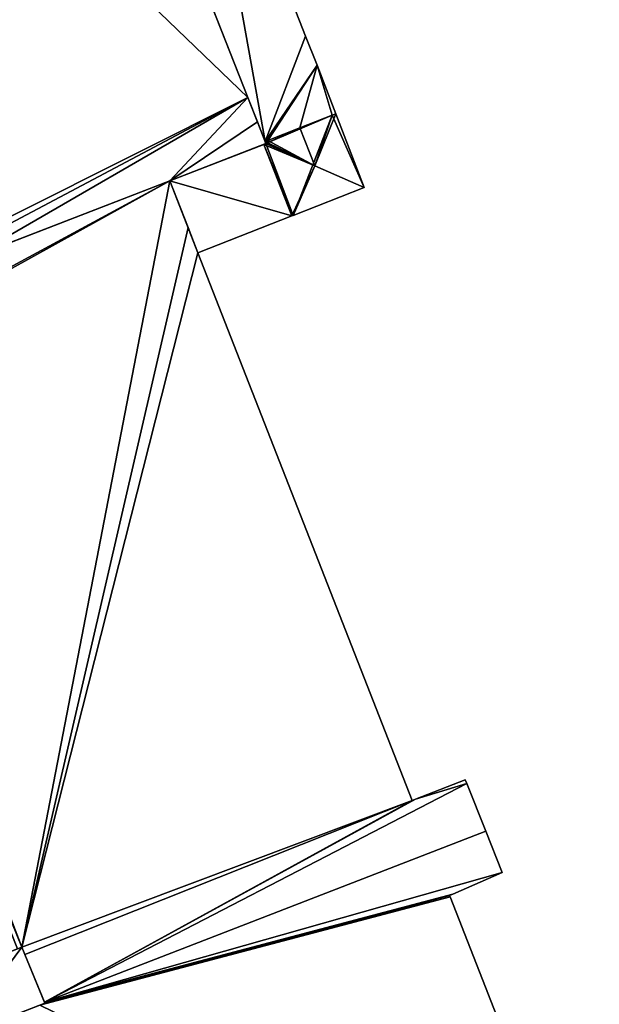
# Model space of a CAD drawing. Units: metres. Extents: x 72465 to 73139, y 352468 to 353013.
# Drawn here: x 73087 to 73132, y 352653 to 352730 of the extents above; entities that cross this region are included whole.
import ezdxf

# ---------------------------------------------------------------- set-up
doc = ezdxf.new("R2010")
doc.units = ezdxf.units.M
for name, color, linetype in [('FacadeFaces', 250, 'Continuous'), ('FloorBoundary', 4, 'Continuous'), ('FloorFaces', 250, 'Continuous'), ('InnerEaves', 5, 'Continuous'), ('OuterEaves', 4, 'Continuous'), ('RoofFaces', 24, 'Continuous'), ('RoofLines', 2, 'Continuous')]:
    doc.layers.add(name, color=color, linetype=linetype)

msp = doc.modelspace()

# ---------------------------------------------------------------- linework, layer by layer
at = {"layer": 'FacadeFaces'}
for points in [[(73104.509, 352723.906, 268.507), (73085.129, 352773.04, 254.284), (73085.129, 352773.04, 268.507), (73104.509, 352723.906, 268.507)], [(73104.509, 352723.906, 254.284), (73085.129, 352773.04, 254.284), (73104.509, 352723.906, 268.507), (73104.509, 352723.906, 254.284)], [(73085.173, 352772.929, 259.417), (73105.865, 352720.468, 254.444), (73105.865, 352720.468, 259.417), (73085.173, 352772.929, 259.417)], [(73085.173, 352772.929, 254.444), (73105.865, 352720.468, 254.444), (73085.173, 352772.929, 259.417), (73085.173, 352772.929, 254.444)], [(73109.025, 352728.695, 259.417), (73100.48, 352750.453, 254.444), (73100.48, 352750.453, 259.417), (73109.025, 352728.695, 259.417)], [(73109.025, 352728.695, 254.444), (73100.48, 352750.453, 254.444), (73109.025, 352728.695, 259.417), (73109.025, 352728.695, 254.444)], [(73109.916, 352726.438, 259.417), (73109.025, 352728.695, 254.444), (73109.025, 352728.695, 259.417), (73109.916, 352726.438, 259.417)], [(73109.916, 352726.438, 254.444), (73109.025, 352728.695, 254.444), (73109.916, 352726.438, 259.417), (73109.916, 352726.438, 254.444)], [(73111.386, 352722.638, 259.417), (73109.916, 352726.438, 254.444), (73109.916, 352726.438, 259.417), (73111.386, 352722.638, 259.417)], [(73111.386, 352722.638, 254.444), (73109.916, 352726.438, 254.444), (73111.386, 352722.638, 259.417), (73111.386, 352722.638, 254.444)], [(73105.261, 352721.998, 268.507), (73104.509, 352723.906, 254.284), (73104.509, 352723.906, 268.507), (73105.261, 352721.998, 268.507)], [(73105.261, 352721.998, 254.284), (73104.509, 352723.906, 254.284), (73105.261, 352721.998, 268.507), (73105.261, 352721.998, 254.284)], [(73111.093, 352722.523, 259.417), (73108.584, 352721.537, 254.444), (73108.584, 352721.537, 259.941), (73111.093, 352722.523, 259.417)], [(73111.093, 352722.523, 254.444), (73108.584, 352721.537, 254.444), (73111.093, 352722.523, 259.417), (73111.093, 352722.523, 254.444)], [(73108.584, 352721.537, 259.417), (73111.093, 352722.523, 254.444), (73111.093, 352722.523, 259.417), (73108.584, 352721.537, 259.417)], [(73108.584, 352721.537, 254.444), (73111.093, 352722.523, 254.444), (73108.584, 352721.537, 259.417), (73108.584, 352721.537, 254.444)], [(73111.386, 352722.638, 259.356), (73111.093, 352722.523, 254.444), (73111.093, 352722.523, 259.417), (73111.386, 352722.638, 259.356)], [(73111.386, 352722.638, 254.444), (73111.093, 352722.523, 254.444), (73111.386, 352722.638, 259.356), (73111.386, 352722.638, 254.444)], [(73111.093, 352722.523, 259.417), (73111.386, 352722.638, 254.444), (73111.386, 352722.638, 259.417), (73111.093, 352722.523, 259.417)], [(73111.093, 352722.523, 254.444), (73111.386, 352722.638, 254.444), (73111.093, 352722.523, 259.417), (73111.093, 352722.523, 254.444)], [(73113.605, 352716.9, 259.362), (73113.605, 352716.9, 254.444), (73111.386, 352722.638, 259.356), (73113.605, 352716.9, 259.362)], [(73113.605, 352716.9, 254.444), (73111.386, 352722.638, 254.444), (73111.386, 352722.638, 259.356), (73113.605, 352716.9, 254.444)], [(73105.927, 352720.31, 268.507), (73105.261, 352721.998, 254.284), (73105.261, 352721.998, 268.507), (73105.927, 352720.31, 268.507)], [(73105.927, 352720.31, 254.284), (73105.261, 352721.998, 254.284), (73105.927, 352720.31, 268.507), (73105.927, 352720.31, 254.284)], [(73108.584, 352721.537, 259.941), (73108.584, 352721.537, 254.444), (73106.076, 352720.552, 259.417), (73108.584, 352721.537, 259.941)], [(73108.584, 352721.537, 254.444), (73106.076, 352720.552, 254.444), (73106.076, 352720.552, 259.417), (73108.584, 352721.537, 254.444)], [(73106.076, 352720.552, 259.417), (73108.584, 352721.537, 254.444), (73108.584, 352721.537, 259.417), (73106.076, 352720.552, 259.417)], [(73106.076, 352720.552, 254.444), (73108.584, 352721.537, 254.444), (73106.076, 352720.552, 259.417), (73106.076, 352720.552, 254.444)], [(73098.449, 352717.421, 268.507), (73105.927, 352720.31, 254.284), (73105.927, 352720.31, 268.507), (73098.449, 352717.421, 268.507)], [(73098.449, 352717.421, 254.284), (73105.927, 352720.31, 254.284), (73098.449, 352717.421, 268.507), (73098.449, 352717.421, 254.284)], [(73105.778, 352720.252, 259.378), (73098.449, 352717.421, 254.444), (73098.449, 352717.421, 259.378), (73105.778, 352720.252, 259.378)], [(73105.778, 352720.252, 254.444), (73098.449, 352717.421, 254.444), (73105.778, 352720.252, 259.378), (73105.778, 352720.252, 254.444)], [(73105.927, 352720.31, 259.373), (73105.927, 352720.31, 254.444), (73105.778, 352720.252, 259.342), (73105.927, 352720.31, 259.373)], [(73105.927, 352720.31, 254.444), (73105.778, 352720.252, 254.444), (73105.778, 352720.252, 259.342), (73105.927, 352720.31, 254.444)], [(73105.778, 352720.252, 259.342), (73105.778, 352720.252, 254.444), (73107.961, 352714.682, 259.342), (73105.778, 352720.252, 259.342)], [(73107.961, 352714.682, 259.342), (73105.778, 352720.252, 254.444), (73107.961, 352714.682, 254.444), (73107.961, 352714.682, 259.342)], [(73107.961, 352714.682, 259.378), (73105.778, 352720.252, 254.444), (73105.778, 352720.252, 259.378), (73107.961, 352714.682, 259.378)], [(73107.961, 352714.682, 254.444), (73105.778, 352720.252, 254.444), (73107.961, 352714.682, 259.378), (73107.961, 352714.682, 254.444)], [(73106.076, 352720.552, 259.417), (73106.076, 352720.552, 254.444), (73105.865, 352720.468, 259.373), (73106.076, 352720.552, 259.417)], [(73106.076, 352720.552, 254.444), (73105.865, 352720.468, 254.444), (73105.865, 352720.468, 259.373), (73106.076, 352720.552, 254.444)], [(73105.865, 352720.468, 259.417), (73105.865, 352720.468, 254.444), (73106.076, 352720.552, 259.417), (73105.865, 352720.468, 259.417)], [(73106.076, 352720.552, 259.417), (73105.865, 352720.468, 254.444), (73106.076, 352720.552, 254.444), (73106.076, 352720.552, 259.417)], [(73105.865, 352720.468, 259.373), (73105.865, 352720.468, 254.444), (73105.927, 352720.31, 259.373), (73105.865, 352720.468, 259.373)], [(73105.865, 352720.468, 254.444), (73105.927, 352720.31, 254.444), (73105.927, 352720.31, 259.373), (73105.865, 352720.468, 254.444)], [(73098.449, 352717.421, 268.496), (73068.35, 352705.782, 254.457), (73068.35, 352705.782, 268.496), (73098.449, 352717.421, 268.496)], [(73098.449, 352717.421, 254.457), (73068.35, 352705.782, 254.457), (73098.449, 352717.421, 268.496), (73098.449, 352717.421, 254.457)], [(73082.851, 352711.389, 268.507), (73098.449, 352717.421, 254.284), (73098.449, 352717.421, 268.507), (73082.851, 352711.389, 268.507)], [(73082.851, 352711.389, 254.284), (73098.449, 352717.421, 254.284), (73082.851, 352711.389, 268.507), (73082.851, 352711.389, 254.284)], [(73099.854, 352713.779, 268.496), (73098.449, 352717.421, 254.457), (73098.449, 352717.421, 268.496), (73099.854, 352713.779, 268.496)], [(73099.854, 352713.779, 254.457), (73098.449, 352717.421, 254.457), (73099.854, 352713.779, 268.496), (73099.854, 352713.779, 254.457)], [(73098.449, 352717.421, 259.378), (73098.449, 352717.421, 254.444), (73100.619, 352711.796, 259.378), (73098.449, 352717.421, 259.378)], [(73100.619, 352711.796, 259.378), (73098.449, 352717.421, 254.444), (73100.619, 352711.796, 254.444), (73100.619, 352711.796, 259.378)], [(73108.054, 352714.718, 259.362), (73113.605, 352716.9, 254.444), (73113.605, 352716.9, 259.362), (73108.054, 352714.718, 259.362)], [(73108.054, 352714.718, 254.444), (73113.605, 352716.9, 254.444), (73108.054, 352714.718, 259.362), (73108.054, 352714.718, 254.444)], [(73107.961, 352714.682, 259.342), (73108.054, 352714.718, 254.444), (73108.054, 352714.718, 259.362), (73107.961, 352714.682, 259.342)], [(73107.961, 352714.682, 254.444), (73108.054, 352714.718, 254.444), (73107.961, 352714.682, 259.342), (73107.961, 352714.682, 254.444)], [(73100.619, 352711.796, 259.378), (73107.961, 352714.682, 254.444), (73107.961, 352714.682, 259.378), (73100.619, 352711.796, 259.378)], [(73100.619, 352711.796, 254.444), (73107.961, 352714.682, 254.444), (73100.619, 352711.796, 259.378), (73100.619, 352711.796, 254.444)], [(73100.619, 352711.796, 268.496), (73099.854, 352713.779, 254.457), (73099.854, 352713.779, 268.496), (73100.619, 352711.796, 268.496)], [(73100.619, 352711.796, 254.457), (73099.854, 352713.779, 254.457), (73100.619, 352711.796, 268.496), (73100.619, 352711.796, 254.457)], [(73117.326, 352669.117, 268.496), (73100.619, 352711.796, 254.457), (73100.619, 352711.796, 268.496), (73117.326, 352669.117, 268.496)], [(73117.326, 352669.117, 254.457), (73100.619, 352711.796, 254.457), (73117.326, 352669.117, 268.496), (73117.326, 352669.117, 254.457)], [(73121.48, 352670.714, 268.496), (73117.597, 352669.221, 254.457), (73117.597, 352669.221, 268.496), (73121.48, 352670.714, 268.496)], [(73121.48, 352670.714, 254.457), (73117.597, 352669.221, 254.457), (73121.48, 352670.714, 268.496), (73121.48, 352670.714, 254.457)], [(73121.592, 352670.433, 268.496), (73121.48, 352670.714, 254.457), (73121.48, 352670.714, 268.496), (73121.592, 352670.433, 268.496)], [(73121.592, 352670.433, 254.457), (73121.48, 352670.714, 254.457), (73121.592, 352670.433, 268.496), (73121.592, 352670.433, 254.457)], [(73123.077, 352666.709, 268.496), (73121.592, 352670.433, 254.457), (73121.592, 352670.433, 268.496), (73123.077, 352666.709, 268.496)], [(73123.077, 352666.709, 254.457), (73121.592, 352670.433, 254.457), (73123.077, 352666.709, 268.496), (73123.077, 352666.709, 254.457)], [(73117.597, 352669.221, 268.496), (73117.326, 352669.117, 254.457), (73117.326, 352669.117, 268.496), (73117.597, 352669.221, 268.496)], [(73117.597, 352669.221, 254.457), (73117.326, 352669.117, 254.457), (73117.597, 352669.221, 268.496), (73117.597, 352669.221, 254.457)], [(73124.354, 352663.506, 268.496), (73123.077, 352666.709, 254.457), (73123.077, 352666.709, 268.496), (73124.354, 352663.506, 268.496)], [(73124.354, 352663.506, 254.457), (73123.077, 352666.709, 254.457), (73124.354, 352663.506, 268.496), (73124.354, 352663.506, 254.457)], [(73120.496, 352661.806, 268.496), (73124.354, 352663.506, 254.457), (73124.354, 352663.506, 268.496), (73120.496, 352661.806, 268.496)], [(73120.496, 352661.806, 254.457), (73124.354, 352663.506, 254.457), (73120.496, 352661.806, 268.496), (73120.496, 352661.806, 254.457)], [(73120.258, 352661.701, 268.496), (73120.496, 352661.806, 254.457), (73120.496, 352661.806, 268.496), (73120.258, 352661.701, 268.496)], [(73120.258, 352661.701, 254.457), (73120.496, 352661.806, 254.457), (73120.258, 352661.701, 268.496), (73120.258, 352661.701, 254.457)], [(73120.295, 352661.608, 268.496), (73120.258, 352661.701, 254.457), (73120.258, 352661.701, 268.496), (73120.295, 352661.608, 268.496)], [(73120.295, 352661.608, 254.457), (73120.258, 352661.701, 254.457), (73120.295, 352661.608, 268.496), (73120.295, 352661.608, 254.457)], [(73131.933, 352631.908, 268.496), (73120.295, 352661.608, 254.457), (73120.295, 352661.608, 268.496), (73131.933, 352631.908, 268.496)], [(73131.933, 352631.908, 254.457), (73120.295, 352661.608, 254.457), (73131.933, 352631.908, 268.496), (73131.933, 352631.908, 254.457)], [(73086.901, 352657.684, 271.311), (73079.904, 352654.916, 254.531), (73079.904, 352654.916, 271.311), (73086.901, 352657.684, 271.311)], [(73086.901, 352657.684, 254.531), (73079.904, 352654.916, 254.531), (73086.901, 352657.684, 271.311), (73086.901, 352657.684, 254.531)], [(73086.551, 352657.546, 268.496), (73086.551, 352657.546, 254.457), (73086.901, 352657.684, 268.496), (73086.551, 352657.546, 268.496)], [(73086.901, 352657.684, 268.496), (73086.551, 352657.546, 254.457), (73086.901, 352657.684, 254.457), (73086.901, 352657.684, 268.496)], [(73086.901, 352657.684, 268.496), (73087.14, 352657.1, 254.457), (73087.14, 352657.1, 268.496), (73086.901, 352657.684, 268.496)], [(73086.901, 352657.684, 254.457), (73087.14, 352657.1, 254.457), (73086.901, 352657.684, 268.496), (73086.901, 352657.684, 254.457)], [(73088.694, 352653.296, 271.311), (73086.901, 352657.684, 254.531), (73086.901, 352657.684, 271.311), (73088.694, 352653.296, 271.311)], [(73088.694, 352653.296, 254.531), (73086.901, 352657.684, 254.531), (73088.694, 352653.296, 271.311), (73088.694, 352653.296, 254.531)], [(73087.14, 352657.1, 268.496), (73087.14, 352657.1, 254.457), (73088.656, 352653.389, 268.496), (73087.14, 352657.1, 268.496)], [(73088.656, 352653.389, 268.496), (73087.14, 352657.1, 254.457), (73088.656, 352653.389, 254.457), (73088.656, 352653.389, 268.496)], [(73081.601, 352650.551, 271.311), (73081.601, 352650.551, 254.531), (73088.694, 352653.296, 271.311), (73081.601, 352650.551, 271.311)], [(73088.694, 352653.296, 271.311), (73081.601, 352650.551, 254.531), (73088.694, 352653.296, 254.531), (73088.694, 352653.296, 271.311)], [(73088.694, 352653.296, 268.496), (73088.694, 352653.296, 254.457), (73088.3, 352653.144, 268.496), (73088.694, 352653.296, 268.496)], [(73088.3, 352653.144, 268.496), (73088.694, 352653.296, 254.457), (73088.3, 352653.144, 254.457), (73088.3, 352653.144, 268.496)], [(73088.656, 352653.389, 268.496), (73088.656, 352653.389, 254.457), (73088.694, 352653.296, 268.496), (73088.656, 352653.389, 268.496)], [(73088.694, 352653.296, 268.496), (73088.656, 352653.389, 254.457), (73088.694, 352653.296, 254.457), (73088.694, 352653.296, 268.496)]]:
    msp.add_3dface(points, dxfattribs=at)
at = {"layer": 'FloorBoundary'}
for points in [[(73106.076, 352720.552, 254.444), (73108.584, 352721.537, 254.444), (73111.093, 352722.523, 254.444), (73111.386, 352722.638, 254.444), (73109.916, 352726.438, 254.444), (73109.025, 352728.695, 254.444), (73100.48, 352750.453, 254.444), (73098.964, 352754.311, 254.444), (73090.786, 352775.134, 254.444), (73089.38, 352774.582, 254.444), (73088.006, 352774.042, 254.444), (73086.632, 352773.502, 254.444), (73085.173, 352772.929, 254.444), (73105.865, 352720.468, 254.444), (73106.076, 352720.552, 254.444)], [(73082.851, 352711.389, 254.284), (73098.449, 352717.421, 254.284), (73105.927, 352720.31, 254.284), (73105.261, 352721.998, 254.284), (73104.509, 352723.906, 254.284), (73085.129, 352773.04, 254.284), (73062.559, 352764.244, 254.284), (73062.524, 352764.338, 254.284), (73061.019, 352768.298, 254.284), (73060.488, 352768.087, 254.284), (73053.349, 352765.245, 254.284), (73054.887, 352761.351, 254.284), (73054.946, 352761.202, 254.284), (73054.853, 352761.166, 254.284), (73017.86, 352746.718, 254.284), (73017.807, 352746.852, 254.284), (73016.278, 352750.682, 254.284), (73016.239, 352750.667, 254.284), (73015.944, 352750.555, 254.284), (73008.649, 352747.726, 254.284), (73010.18, 352743.87, 254.284), (73010.285, 352743.605, 254.284), (73009.684, 352743.369, 254.284), (73000, 352739.567, 254.284)], [(73107.961, 352714.682, 254.444), (73108.054, 352714.718, 254.444), (73113.605, 352716.9, 254.444), (73111.386, 352722.638, 254.444), (73111.093, 352722.523, 254.444), (73108.584, 352721.537, 254.444), (73106.076, 352720.552, 254.444), (73105.865, 352720.468, 254.444), (73105.927, 352720.31, 254.444), (73105.778, 352720.252, 254.444), (73107.961, 352714.682, 254.444)], [(73100.619, 352711.796, 254.444), (73107.961, 352714.682, 254.444), (73105.778, 352720.252, 254.444), (73098.449, 352717.421, 254.444), (73100.619, 352711.796, 254.444)], [(73131.933, 352631.908, 254.457), (73120.295, 352661.608, 254.457), (73120.258, 352661.701, 254.457), (73120.496, 352661.806, 254.457), (73124.354, 352663.506, 254.457), (73123.077, 352666.709, 254.457), (73121.592, 352670.433, 254.457), (73121.48, 352670.714, 254.457), (73117.597, 352669.221, 254.457), (73117.326, 352669.117, 254.457), (73100.619, 352711.796, 254.457), (73099.854, 352713.779, 254.457), (73098.449, 352717.421, 254.457), (73068.35, 352705.782, 254.457)], [(73086.901, 352657.684, 254.457), (73086.551, 352657.546, 254.457), (73080.55, 352655.172, 254.457), (73079.904, 352654.916, 254.457), (73080.112, 352654.38, 254.457), (73081.565, 352650.644, 254.457), (73081.601, 352650.551, 254.457), (73082.256, 352650.805, 254.457), (73088.3, 352653.144, 254.457), (73088.694, 352653.296, 254.457), (73088.656, 352653.389, 254.457), (73087.14, 352657.1, 254.457), (73086.901, 352657.684, 254.457)], [(73088.694, 352653.296, 254.531), (73086.901, 352657.684, 254.531), (73079.904, 352654.916, 254.531), (73081.601, 352650.551, 254.531), (73088.694, 352653.296, 254.531)]]:
    msp.add_polyline3d(points, dxfattribs=at)
at = {"layer": 'FloorFaces'}
for points in [[(73104.509, 352723.906, 254.284), (73062.559, 352764.244, 254.284), (73085.129, 352773.04, 254.284), (73104.509, 352723.906, 254.284)], [(73100.48, 352750.453, 254.444), (73105.865, 352720.468, 254.444), (73085.173, 352772.929, 254.444), (73100.48, 352750.453, 254.444)], [(73104.509, 352723.906, 254.284), (73068.35, 352705.782, 254.284), (73062.559, 352764.244, 254.284), (73104.509, 352723.906, 254.284)], [(73109.025, 352728.695, 254.444), (73105.865, 352720.468, 254.444), (73100.48, 352750.453, 254.444), (73109.025, 352728.695, 254.444)], [(73109.916, 352726.438, 254.444), (73105.865, 352720.468, 254.444), (73109.025, 352728.695, 254.444), (73109.916, 352726.438, 254.444)], [(73106.076, 352720.552, 254.444), (73105.865, 352720.468, 254.444), (73109.916, 352726.438, 254.444), (73106.076, 352720.552, 254.444)], [(73106.076, 352720.552, 254.444), (73109.916, 352726.438, 254.444), (73108.584, 352721.537, 254.444), (73106.076, 352720.552, 254.444)], [(73108.584, 352721.537, 254.444), (73109.916, 352726.438, 254.444), (73111.093, 352722.523, 254.444), (73108.584, 352721.537, 254.444)], [(73111.093, 352722.523, 254.444), (73109.916, 352726.438, 254.444), (73111.386, 352722.638, 254.444), (73111.093, 352722.523, 254.444)], [(73104.509, 352723.906, 254.284), (73075.619, 352708.593, 254.284), (73068.35, 352705.782, 254.284), (73104.509, 352723.906, 254.284)], [(73082.851, 352711.389, 254.284), (73075.619, 352708.593, 254.284), (73104.509, 352723.906, 254.284), (73082.851, 352711.389, 254.284)], [(73082.851, 352711.389, 254.284), (73104.509, 352723.906, 254.284), (73098.449, 352717.421, 254.284), (73082.851, 352711.389, 254.284)], [(73098.449, 352717.421, 254.284), (73104.509, 352723.906, 254.284), (73105.261, 352721.998, 254.284), (73098.449, 352717.421, 254.284)], [(73108.054, 352714.718, 254.444), (73105.927, 352720.31, 254.444), (73111.093, 352722.523, 254.444), (73108.054, 352714.718, 254.444)], [(73111.093, 352722.523, 254.444), (73105.927, 352720.31, 254.444), (73108.584, 352721.537, 254.444), (73111.093, 352722.523, 254.444)], [(73108.054, 352714.718, 254.444), (73111.093, 352722.523, 254.444), (73113.605, 352716.9, 254.444), (73108.054, 352714.718, 254.444)], [(73113.605, 352716.9, 254.444), (73111.093, 352722.523, 254.444), (73111.386, 352722.638, 254.444), (73113.605, 352716.9, 254.444)], [(73098.449, 352717.421, 254.284), (73105.261, 352721.998, 254.284), (73105.927, 352720.31, 254.284), (73098.449, 352717.421, 254.284)], [(73108.584, 352721.537, 254.444), (73105.927, 352720.31, 254.444), (73106.076, 352720.552, 254.444), (73108.584, 352721.537, 254.444)], [(73107.961, 352714.682, 254.444), (73098.449, 352717.421, 254.444), (73105.778, 352720.252, 254.444), (73107.961, 352714.682, 254.444)], [(73108.054, 352714.718, 254.444), (73105.778, 352720.252, 254.444), (73105.927, 352720.31, 254.444), (73108.054, 352714.718, 254.444)], [(73107.961, 352714.682, 254.444), (73105.778, 352720.252, 254.444), (73108.054, 352714.718, 254.444), (73107.961, 352714.682, 254.444)], [(73106.076, 352720.552, 254.444), (73105.927, 352720.31, 254.444), (73105.865, 352720.468, 254.444), (73106.076, 352720.552, 254.444)], [(73098.449, 352717.421, 254.457), (73069.848, 352701.948, 254.457), (73068.35, 352705.782, 254.457), (73098.449, 352717.421, 254.457)], [(73098.449, 352717.421, 254.457), (73069.961, 352701.658, 254.457), (73069.848, 352701.948, 254.457), (73098.449, 352717.421, 254.457)], [(73098.449, 352717.421, 254.457), (73086.901, 352657.684, 254.457), (73069.961, 352701.658, 254.457), (73098.449, 352717.421, 254.457)], [(73099.854, 352713.779, 254.457), (73086.901, 352657.684, 254.457), (73098.449, 352717.421, 254.457), (73099.854, 352713.779, 254.457)], [(73100.619, 352711.796, 254.444), (73098.449, 352717.421, 254.444), (73107.961, 352714.682, 254.444), (73100.619, 352711.796, 254.444)], [(73100.619, 352711.796, 254.457), (73086.901, 352657.684, 254.457), (73099.854, 352713.779, 254.457), (73100.619, 352711.796, 254.457)], [(73117.326, 352669.117, 254.457), (73086.901, 352657.684, 254.457), (73100.619, 352711.796, 254.457), (73117.326, 352669.117, 254.457)], [(73069.961, 352701.658, 254.457), (73086.901, 352657.684, 254.457), (73069.154, 352701.327, 254.457), (73069.961, 352701.658, 254.457)], [(73086.901, 352657.684, 254.457), (73086.551, 352657.546, 254.457), (73069.154, 352701.327, 254.457), (73086.901, 352657.684, 254.457)], [(73123.077, 352666.709, 254.457), (73088.656, 352653.389, 254.457), (73121.592, 352670.433, 254.457), (73123.077, 352666.709, 254.457)], [(73121.592, 352670.433, 254.457), (73088.656, 352653.389, 254.457), (73117.597, 352669.221, 254.457), (73121.592, 352670.433, 254.457)], [(73121.592, 352670.433, 254.457), (73117.597, 352669.221, 254.457), (73121.48, 352670.714, 254.457), (73121.592, 352670.433, 254.457)], [(73117.326, 352669.117, 254.457), (73087.14, 352657.1, 254.457), (73086.901, 352657.684, 254.457), (73117.326, 352669.117, 254.457)], [(73088.656, 352653.389, 254.457), (73087.14, 352657.1, 254.457), (73117.326, 352669.117, 254.457), (73088.656, 352653.389, 254.457)], [(73117.597, 352669.221, 254.457), (73088.656, 352653.389, 254.457), (73117.326, 352669.117, 254.457), (73117.597, 352669.221, 254.457)], [(73124.354, 352663.506, 254.457), (73088.656, 352653.389, 254.457), (73123.077, 352666.709, 254.457), (73124.354, 352663.506, 254.457)], [(73120.496, 352661.806, 254.457), (73088.656, 352653.389, 254.457), (73124.354, 352663.506, 254.457), (73120.496, 352661.806, 254.457)], [(73120.258, 352661.701, 254.457), (73088.656, 352653.389, 254.457), (73120.496, 352661.806, 254.457), (73120.258, 352661.701, 254.457)], [(73131.933, 352631.908, 254.457), (73088.3, 352653.144, 254.457), (73120.295, 352661.608, 254.457), (73131.933, 352631.908, 254.457)], [(73088.3, 352653.144, 254.457), (73088.694, 352653.296, 254.457), (73120.295, 352661.608, 254.457), (73088.3, 352653.144, 254.457)], [(73088.694, 352653.296, 254.457), (73088.656, 352653.389, 254.457), (73120.258, 352661.701, 254.457), (73088.694, 352653.296, 254.457)], [(73120.295, 352661.608, 254.457), (73088.694, 352653.296, 254.457), (73120.258, 352661.701, 254.457), (73120.295, 352661.608, 254.457)], [(73086.901, 352657.684, 254.531), (73081.601, 352650.551, 254.531), (73079.904, 352654.916, 254.531), (73086.901, 352657.684, 254.531)], [(73088.694, 352653.296, 254.531), (73081.601, 352650.551, 254.531), (73086.901, 352657.684, 254.531), (73088.694, 352653.296, 254.531)]]:
    msp.add_3dface(points, dxfattribs=at)
at = {"layer": 'InnerEaves'}
msp.add_polyline3d([(73088.656, 352653.389, 268.496), (73087.14, 352657.1, 268.496), (73086.901, 352657.684, 268.496), (73086.551, 352657.546, 268.496), (73080.55, 352655.172, 268.496), (73079.904, 352654.916, 268.496), (73080.112, 352654.38, 268.496), (73081.565, 352650.644, 268.496), (73081.601, 352650.551, 268.496), (73082.256, 352650.805, 268.496), (73088.3, 352653.144, 268.496), (73088.694, 352653.296, 268.496), (73088.656, 352653.389, 268.496)], dxfattribs=at)
at = {"layer": 'OuterEaves'}
for points in [[(73111.093, 352722.523, 259.417), (73111.386, 352722.638, 259.417), (73109.916, 352726.438, 259.417), (73109.025, 352728.695, 259.417), (73100.48, 352750.453, 259.417), (73098.964, 352754.311, 259.417), (73090.786, 352775.134, 259.417), (73089.38, 352774.582, 259.417), (73088.006, 352774.042, 259.417), (73086.632, 352773.502, 259.417), (73085.173, 352772.929, 259.417), (73105.865, 352720.468, 259.417), (73106.076, 352720.552, 259.417), (73108.584, 352721.537, 259.417), (73111.093, 352722.523, 259.417)], [(73105.927, 352720.31, 268.507), (73105.261, 352721.998, 268.507), (73104.509, 352723.906, 268.507), (73085.129, 352773.04, 268.507), (73062.559, 352764.244, 268.507), (73062.524, 352764.338, 268.507), (73061.019, 352768.298, 268.507), (73060.488, 352768.087, 268.507), (73053.349, 352765.245, 268.507), (73054.887, 352761.351, 268.507), (73054.946, 352761.202, 268.507), (73054.853, 352761.166, 268.507), (73017.86, 352746.718, 268.507), (73017.807, 352746.852, 268.507), (73016.278, 352750.682, 268.507), (73016.239, 352750.667, 268.507), (73015.944, 352750.555, 268.507), (73008.649, 352747.726, 268.507), (73010.18, 352743.87, 268.507), (73010.285, 352743.605, 268.507), (73009.684, 352743.369, 268.507), (73000, 352739.567, 268.507)], [(73113.605, 352716.9, 259.362), (73111.386, 352722.638, 259.356), (73111.093, 352722.523, 259.417), (73108.584, 352721.537, 259.941), (73106.076, 352720.552, 259.417), (73105.865, 352720.468, 259.373), (73105.927, 352720.31, 259.373), (73105.778, 352720.252, 259.342), (73107.961, 352714.682, 259.342), (73108.054, 352714.718, 259.362), (73113.605, 352716.9, 259.362)], [(73001.464, 352679.221, 268.507), (73030.98, 352690.838, 268.507), (73031.073, 352690.875, 268.507), (73031.147, 352690.696, 268.507), (73032.726, 352686.883, 268.507), (73040.171, 352689.801, 268.507), (73038.729, 352693.682, 268.507), (73038.694, 352693.776, 268.507), (73039.217, 352693.986, 268.507), (73053.376, 352699.675, 268.507), (73060.863, 352702.856, 268.507), (73068.35, 352705.782, 268.507), (73075.619, 352708.593, 268.507), (73082.851, 352711.389, 268.507), (73098.449, 352717.421, 268.507), (73105.927, 352720.31, 268.507)], [(73105.778, 352720.252, 259.378), (73098.449, 352717.421, 259.378), (73100.619, 352711.796, 259.378), (73107.961, 352714.682, 259.378), (73105.778, 352720.252, 259.378)], [(73131.933, 352631.908, 268.496), (73120.295, 352661.608, 268.496), (73120.258, 352661.701, 268.496), (73120.496, 352661.806, 268.496), (73124.354, 352663.506, 268.496), (73123.077, 352666.709, 268.496), (73121.592, 352670.433, 268.496), (73121.48, 352670.714, 268.496), (73117.597, 352669.221, 268.496), (73117.326, 352669.117, 268.496), (73100.619, 352711.796, 268.496), (73099.854, 352713.779, 268.496), (73098.449, 352717.421, 268.496), (73068.35, 352705.782, 268.496)], [(73088.694, 352653.296, 271.311), (73086.901, 352657.684, 271.311), (73079.904, 352654.916, 271.311), (73081.601, 352650.551, 271.311), (73088.694, 352653.296, 271.311)]]:
    msp.add_polyline3d(points, dxfattribs=at)
at = {"layer": 'RoofFaces'}
for points in [[(73085.129, 352773.04, 268.507), (73062.559, 352764.244, 268.507), (73104.509, 352723.906, 268.507), (73085.129, 352773.04, 268.507)], [(73085.173, 352772.929, 259.417), (73105.865, 352720.468, 259.417), (73100.48, 352750.453, 259.417), (73085.173, 352772.929, 259.417)], [(73062.559, 352764.244, 268.507), (73068.35, 352705.782, 268.507), (73104.509, 352723.906, 268.507), (73062.559, 352764.244, 268.507)], [(73100.48, 352750.453, 259.417), (73105.865, 352720.468, 259.417), (73109.025, 352728.695, 259.417), (73100.48, 352750.453, 259.417)], [(73109.025, 352728.695, 259.417), (73105.865, 352720.468, 259.417), (73109.916, 352726.438, 259.417), (73109.025, 352728.695, 259.417)], [(73105.865, 352720.468, 259.417), (73106.076, 352720.552, 259.417), (73109.916, 352726.438, 259.417), (73105.865, 352720.468, 259.417)], [(73106.076, 352720.552, 259.417), (73108.584, 352721.537, 259.417), (73109.916, 352726.438, 259.417), (73106.076, 352720.552, 259.417)], [(73109.916, 352726.438, 259.417), (73108.584, 352721.537, 259.417), (73111.093, 352722.523, 259.417), (73109.916, 352726.438, 259.417)], [(73111.386, 352722.638, 259.417), (73109.916, 352726.438, 259.417), (73111.093, 352722.523, 259.417), (73111.386, 352722.638, 259.417)], [(73068.35, 352705.782, 268.507), (73075.619, 352708.593, 268.507), (73104.509, 352723.906, 268.507), (73068.35, 352705.782, 268.507)], [(73075.619, 352708.593, 268.507), (73082.851, 352711.389, 268.507), (73104.509, 352723.906, 268.507), (73075.619, 352708.593, 268.507)], [(73082.851, 352711.389, 268.507), (73098.449, 352717.421, 268.507), (73104.509, 352723.906, 268.507), (73082.851, 352711.389, 268.507)], [(73104.509, 352723.906, 268.507), (73098.449, 352717.421, 268.507), (73105.261, 352721.998, 268.507), (73104.509, 352723.906, 268.507)], [(73108.584, 352721.537, 259.941), (73109.741, 352718.586, 259.941), (73111.093, 352722.523, 259.417), (73108.584, 352721.537, 259.941)], [(73111.386, 352722.638, 259.356), (73109.741, 352718.586, 259.941), (73113.605, 352716.9, 259.362), (73111.386, 352722.638, 259.356)], [(73111.093, 352722.523, 259.417), (73109.741, 352718.586, 259.941), (73111.386, 352722.638, 259.356), (73111.093, 352722.523, 259.417)], [(73105.261, 352721.998, 268.507), (73098.449, 352717.421, 268.507), (73105.927, 352720.31, 268.507), (73105.261, 352721.998, 268.507)], [(73106.076, 352720.552, 259.417), (73109.741, 352718.586, 259.941), (73108.584, 352721.537, 259.941), (73106.076, 352720.552, 259.417)], [(73098.449, 352717.421, 259.378), (73107.961, 352714.682, 259.378), (73105.778, 352720.252, 259.378), (73098.449, 352717.421, 259.378)], [(73105.778, 352720.252, 259.342), (73109.741, 352718.586, 259.941), (73105.927, 352720.31, 259.373), (73105.778, 352720.252, 259.342)], [(73107.961, 352714.682, 259.342), (73109.741, 352718.586, 259.941), (73105.778, 352720.252, 259.342), (73107.961, 352714.682, 259.342)], [(73105.865, 352720.468, 259.373), (73109.741, 352718.586, 259.941), (73106.076, 352720.552, 259.417), (73105.865, 352720.468, 259.373)], [(73105.927, 352720.31, 259.373), (73109.741, 352718.586, 259.941), (73105.865, 352720.468, 259.373), (73105.927, 352720.31, 259.373)], [(73108.054, 352714.718, 259.362), (73109.741, 352718.586, 259.941), (73107.961, 352714.682, 259.342), (73108.054, 352714.718, 259.362)], [(73113.605, 352716.9, 259.362), (73109.741, 352718.586, 259.941), (73108.054, 352714.718, 259.362), (73113.605, 352716.9, 259.362)], [(73068.35, 352705.782, 268.496), (73069.848, 352701.948, 268.496), (73098.449, 352717.421, 268.496), (73068.35, 352705.782, 268.496)], [(73069.848, 352701.948, 268.496), (73069.961, 352701.658, 268.496), (73098.449, 352717.421, 268.496), (73069.848, 352701.948, 268.496)], [(73069.961, 352701.658, 268.496), (73086.901, 352657.684, 268.496), (73098.449, 352717.421, 268.496), (73069.961, 352701.658, 268.496)], [(73098.449, 352717.421, 268.496), (73086.901, 352657.684, 268.496), (73099.854, 352713.779, 268.496), (73098.449, 352717.421, 268.496)], [(73100.619, 352711.796, 259.378), (73107.961, 352714.682, 259.378), (73098.449, 352717.421, 259.378), (73100.619, 352711.796, 259.378)], [(73099.854, 352713.779, 268.496), (73086.901, 352657.684, 268.496), (73100.619, 352711.796, 268.496), (73099.854, 352713.779, 268.496)], [(73100.619, 352711.796, 268.496), (73086.901, 352657.684, 268.496), (73117.326, 352669.117, 268.496), (73100.619, 352711.796, 268.496)], [(73069.154, 352701.327, 268.496), (73086.901, 352657.684, 268.496), (73069.961, 352701.658, 268.496), (73069.154, 352701.327, 268.496)], [(73069.154, 352701.327, 268.496), (73086.551, 352657.546, 268.496), (73086.901, 352657.684, 268.496), (73069.154, 352701.327, 268.496)], [(73121.592, 352670.433, 268.496), (73088.656, 352653.389, 268.496), (73123.077, 352666.709, 268.496), (73121.592, 352670.433, 268.496)], [(73117.597, 352669.221, 268.496), (73088.656, 352653.389, 268.496), (73121.592, 352670.433, 268.496), (73117.597, 352669.221, 268.496)], [(73121.48, 352670.714, 268.496), (73117.597, 352669.221, 268.496), (73121.592, 352670.433, 268.496), (73121.48, 352670.714, 268.496)], [(73117.326, 352669.117, 268.496), (73086.901, 352657.684, 268.496), (73087.14, 352657.1, 268.496), (73117.326, 352669.117, 268.496)], [(73117.326, 352669.117, 268.496), (73087.14, 352657.1, 268.496), (73088.656, 352653.389, 268.496), (73117.326, 352669.117, 268.496)], [(73117.326, 352669.117, 268.496), (73088.656, 352653.389, 268.496), (73117.597, 352669.221, 268.496), (73117.326, 352669.117, 268.496)], [(73123.077, 352666.709, 268.496), (73088.656, 352653.389, 268.496), (73124.354, 352663.506, 268.496), (73123.077, 352666.709, 268.496)], [(73124.354, 352663.506, 268.496), (73088.656, 352653.389, 268.496), (73120.496, 352661.806, 268.496), (73124.354, 352663.506, 268.496)], [(73120.496, 352661.806, 268.496), (73088.656, 352653.389, 268.496), (73120.258, 352661.701, 268.496), (73120.496, 352661.806, 268.496)], [(73120.295, 352661.608, 268.496), (73088.3, 352653.144, 268.496), (73131.933, 352631.908, 268.496), (73120.295, 352661.608, 268.496)], [(73120.295, 352661.608, 268.496), (73088.694, 352653.296, 268.496), (73088.3, 352653.144, 268.496), (73120.295, 352661.608, 268.496)], [(73088.656, 352653.389, 268.496), (73088.694, 352653.296, 268.496), (73120.258, 352661.701, 268.496), (73088.656, 352653.389, 268.496)], [(73120.258, 352661.701, 268.496), (73088.694, 352653.296, 268.496), (73120.295, 352661.608, 268.496), (73120.258, 352661.701, 268.496)], [(73079.904, 352654.916, 271.311), (73081.601, 352650.551, 271.311), (73086.901, 352657.684, 271.311), (73079.904, 352654.916, 271.311)], [(73086.901, 352657.684, 271.311), (73081.601, 352650.551, 271.311), (73088.694, 352653.296, 271.311), (73086.901, 352657.684, 271.311)]]:
    msp.add_3dface(points, dxfattribs=at)
at = {"layer": 'RoofLines'}
for points in [[(73109.741, 352718.586, 259.941), (73108.584, 352721.537, 259.941)], [(73109.741, 352718.586, 259.941), (73108.054, 352714.718, 259.362)], [(73113.605, 352716.9, 259.362), (73109.741, 352718.586, 259.941)]]:
    msp.add_polyline3d(points, dxfattribs=at)

doc.saveas('drawing.dxf')
